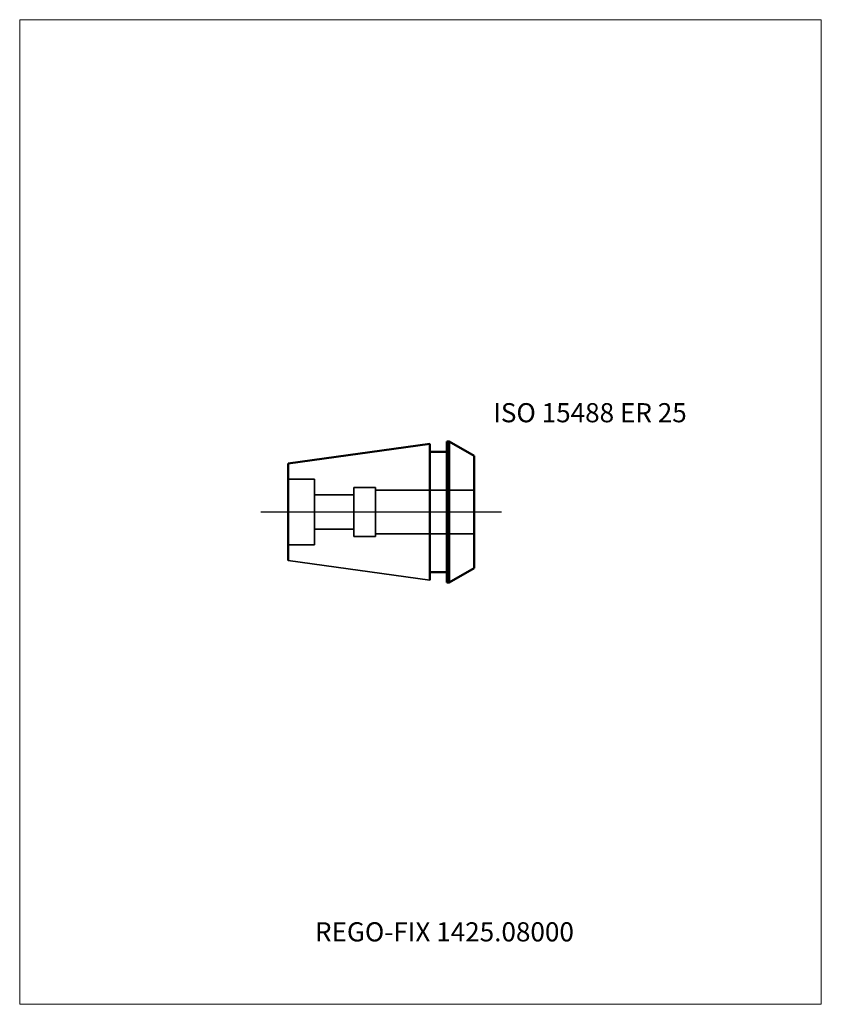
# Model space of a CAD drawing. Units: millimetres. Extents: x -75 to 72, y -90 to 90.
import ezdxf
from ezdxf.entities.mleader import LeaderData, LeaderLine
from ezdxf.lldxf.tags import DXFTag
from ezdxf.math import Vec2, Vec3

# ---------------------------------------------------------------- set-up
doc = ezdxf.new("R2010")
doc.units = ezdxf.units.MM
doc.layers.get('0').update_dxf_attribs({"plot": 0})
for name, color, linetype, lineweight in [('3', 1, 'Dashed_narrow', 35), ('SK1', 4, 'Continuous', 50), ('SK3', 1, 'Dashed_narrow', 35), ('SK4', 2, 'Long_dashed_dotted_narrow', 25)]:
    doc.layers.add(name, color=color, linetype=linetype, lineweight=lineweight)
doc.layers.add('INFMAINVIEW', color=9, linetype='Continuous', lineweight=18, plot=False)
doc.layers.add('INFTOTAL', color=9, linetype='Continuous', lineweight=18, plot=False)
doc.layers.add('SK6', color=5, linetype='Continuous')
doc.styles.add('SEACAD_Monospac821_BT', font='txt')
doc.styles.get("Standard").update_dxf_attribs({"font": 'Monospac821 BT'})
tags = doc.linetypes.add('Dashed_narrow', pattern=[9.525, 6.35, -3.175]).pattern_tags.tags
tags[6:7] = [DXFTag(74, 4), DXFTag(75, 0), DXFTag(340, '0'), DXFTag(46, 0.0), DXFTag(50, 0.0), DXFTag(44, 0.0), DXFTag(45, 0.0)]
tags[4:5] = [DXFTag(74, 4), DXFTag(75, 0), DXFTag(340, '0'), DXFTag(46, 0.0), DXFTag(50, 0.0), DXFTag(44, 0.0), DXFTag(45, 0.0)]
tags = doc.linetypes.add('Long_dashed_dotted_narrow', pattern=[28.575, 19.05, -3.175, 3.175, -3.175]).pattern_tags.tags
tags[10:11] = [DXFTag(74, 4), DXFTag(75, 0), DXFTag(340, '0'), DXFTag(46, 0.0), DXFTag(50, 0.0), DXFTag(44, 0.0), DXFTag(45, 0.0)]
tags[8:9] = [DXFTag(74, 4), DXFTag(75, 0), DXFTag(340, '0'), DXFTag(46, 0.0), DXFTag(50, 0.0), DXFTag(44, 0.0), DXFTag(45, 0.0)]
tags[6:7] = [DXFTag(74, 4), DXFTag(75, 0), DXFTag(340, '0'), DXFTag(46, 0.0), DXFTag(50, 0.0), DXFTag(44, 0.0), DXFTag(45, 0.0)]
tags[4:5] = [DXFTag(74, 4), DXFTag(75, 0), DXFTag(340, '0'), DXFTag(46, 0.0), DXFTag(50, 0.0), DXFTag(44, 0.0), DXFTag(45, 0.0)]

# ---------------------------------------------------------------- blocks, each defined once
blk = doc.blocks.new('_DOT')
at = {"color": 0}
blk.add_line((0, 0), (-1, 0), dxfattribs=at)
at = {"color": 0, "const_width": 0.333}
blk.add_lwpolyline([(-0.166, 0, 1), (0.166, 0, 1)], format="xyb", close=True, dxfattribs=at)

msp = doc.modelspace()

# ---------------------------------------------------------------- linework, layer by layer
at = {"layer": '3'}
for p, q in [((-9.9, 4), (8.1, 4)), ((-9.9, -4), (8.1, -4))]:
    msp.add_line(p, q, dxfattribs=at)
at = {"layer": 'Default', "color": 7, "linetype": 'Continuous', "lineweight": 25}
msp.add_line((2.35, 0), (2, 0), dxfattribs=at)
at = {"layer": 'INFMAINVIEW'}
for p, q in [((-75, -90), (-75, 90)), ((-75, 90), (71.6, 90)), ((71.6, 90), (71.6, -90)), ((71.6, -90), (-75, -90))]:
    msp.add_line(p, q, dxfattribs=at)
at = {"layer": 'INFTOTAL'}
for p, q in [((-75, 90), (71.6, 90)), ((-75, -90), (-75, 90)), ((71.6, 90), (71.6, -90)), ((71.6, -90), (-75, -90))]:
    msp.add_line(p, q, dxfattribs=at)
at = {"layer": 'SK1'}
for p, q in [((3.53, 12.9), (3.1, 12.9)), ((3.1, -12.9), (3.1, 12.9)), ((8.1, 10.26), (3.53, 12.9)), ((3.53, 12.9), (3.53, -12.9)), ((-25.9, 8.85), (0, 12.49)), ((0, 12.49), (0, -12.49)), ((3.1, 11), (0, 11)), ((8.1, 10.26), (8.1, -10.26)), ((-25.9, -8.85), (-25.9, 8.85)), ((8.1, -10.26), (3.53, -12.9)), ((3.1, -11), (0, -11)), ((3.53, -12.9), (3.1, -12.9))]:
    msp.add_line(p, q, dxfattribs=at)
at = {"layer": 'SK1', "color": 4, "linetype": 'Continuous', "lineweight": 35}
msp.add_line((-25.9, -8.85), (0, -12.49), dxfattribs=at)
at = {"layer": 'SK3'}
for p, q in [((-25.9, 6), (-21.1, 6)), ((-21.1, 6), (-21.1, -6)), ((-13.9, 4.5), (-9.9, 4.5)), ((-13.9, 4.5), (-13.9, -4.5)), ((-9.9, 4.5), (-9.9, -4.5)), ((-13.9, 3.15), (-21.1, 3.15)), ((-13.9, -3.15), (-21.1, -3.15)), ((-13.9, -4.5), (-9.9, -4.5)), ((-25.9, -6), (-21.1, -6))]:
    msp.add_line(p, q, dxfattribs=at)
at = {"layer": 'SK4'}
msp.add_line((13.1, 0), (-30.9, 0), dxfattribs=at)

# ---------------------------------------------------------------- texts
at = {"layer": 'SK6', "style": 'SEACAD_Monospac821_BT'}
msp.add_text('ISO 15488 ER 25', height=3.5, dxfattribs=at).set_placement((11.6, 16.4))

# ---------------------------------------------------------------- leaders
at = {"layer": 'SK6'}
ml = msp.add_multileader_mtext('Standard', dxfattribs=at)
ml.set_content('{\\pxsm0.9;\\fMonospac821 BT|b0||i0||c0|p34;\\W1.;REGO-FIX 1425.08000\\P}', color=256)
ml.set_leader_properties()
ml.set_arrow_properties(name='DOT')
ml.build(insert=Vec2(0, 0))
ml.multileader.update_dxf_attribs({"leader_type": 0, "dogleg_length": 0, "arrow_head_size": 3.5})
ctx = ml.context
ctx.base_point, ctx.char_height, ctx.arrow_head_size, ctx.landing_gap_size = Vec3(-23.4, -38.51), 3.5, 3.5, 1.23
ctx.mtext.insert = Vec3(-21, -75)

doc.saveas('drawing.dxf')
